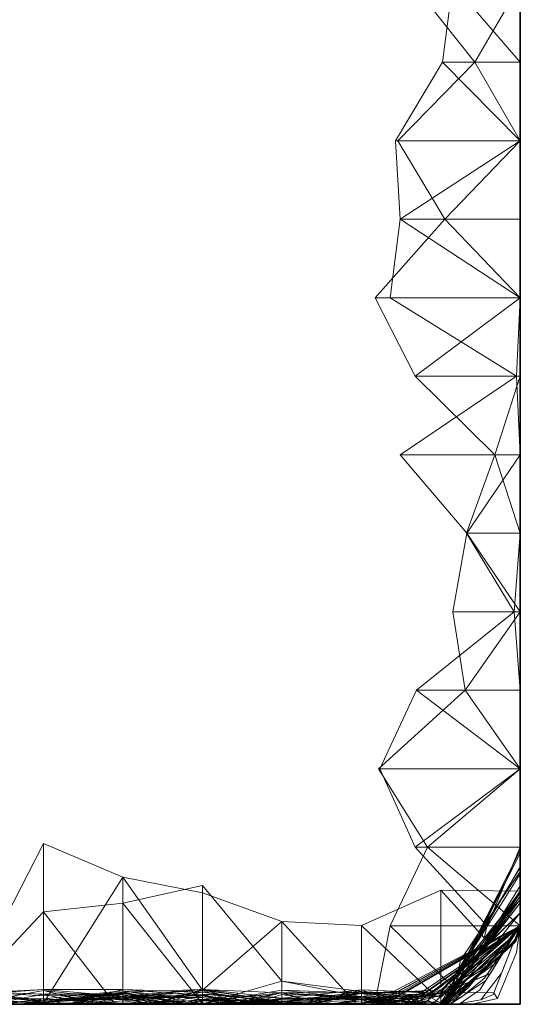
# Model space of a CAD drawing. Units: metres. Extents: x -0.16 to 0.24, y 0.007 to 0.407.
# Drawn here: x -0.043 to -0.01, y 0.007 to 0.071 of the extents above; entities that cross this region are included whole.
import ezdxf

# ---------------------------------------------------------------- set-up
doc = ezdxf.new("R2010")
doc.units = ezdxf.units.M
doc.linetypes.add('AUSGEZOGEN', pattern=[0])
doc.layers.add('Standard', color=7, linetype='AUSGEZOGEN', lineweight=13)

# ---------------------------------------------------------------- blocks, each defined once
blk = doc.blocks.new('COMPLEXOBJECT_0')
at = {"layer": 'Standard', "color": 7, "linetype": 'AUSGEZOGEN', "lineweight": 13, "transparency": 33554687}
for p, q in [((0.173617, 0.15), (0.178723, 0.15)), ((0.178723, 0.15), (0.173617, 0.15)), ((0.173617, 0.15), (0.178723, 0.147037)), ((0.173617, 0.145595), (0.178723, 0.15)), ((0.178723, 0.15), (0.18383, 0.15)), ((0.18383, 0.15), (0.178723, 0.15)), ((0.178723, 0.15), (0.178723, 0.147037)), ((0.18383, 0.15), (0.178723, 0.147037)), ((0.178723, 0.144943), (0.178723, 0.15)), ((0.178723, 0.144943), (0.18383, 0.15)), ((0.18383, 0.15), (0.188936, 0.15)), ((0.188936, 0.15), (0.18383, 0.15)), ((0.18383, 0.15), (0.18383, 0.142019)), ((0.18383, 0.15), (0.188936, 0.145094)), ((0.18383, 0.14187), (0.18383, 0.15)), ((0.188936, 0.142175), (0.18383, 0.15)), ((0.188936, 0.15), (0.194043, 0.15)), ((0.194043, 0.15), (0.188936, 0.15)), ((0.188936, 0.15), (0.188936, 0.145094)), ((0.194043, 0.15), (0.188936, 0.145094)), ((0.188936, 0.142175), (0.188936, 0.15)), ((0.188936, 0.142175), (0.194043, 0.15)), ((0.194043, 0.15), (0.199149, 0.15)), ((0.199149, 0.15), (0.194043, 0.15)), ((0.194043, 0.15), (0.194043, 0.140554)), ((0.194043, 0.15), (0.199149, 0.143155)), ((0.194043, 0.141526), (0.194043, 0.15)), ((0.199149, 0.14975), (0.194043, 0.15)), ((0.199149, 0.15), (0.204255, 0.15)), ((0.204255, 0.15), (0.199149, 0.15)), ((0.199149, 0.15), (0.199149, 0.143155)), ((0.199149, 0.15), (0.204255, 0.148351)), ((0.199149, 0.14975), (0.199149, 0.15)), ((0.199149, 0.14975), (0.204255, 0.15)), ((0.204255, 0.15), (0.209362, 0.15)), ((0.209362, 0.15), (0.204255, 0.15)), ((0.204255, 0.15), (0.204255, 0.148351)), ((0.209362, 0.15), (0.204255, 0.148351)), ((0.204255, 0.14219), (0.204255, 0.15)), ((0.209362, 0.146525), (0.204255, 0.15)), ((0.209362, 0.15), (0.214468, 0.15)), ((0.214468, 0.15), (0.209362, 0.15)), ((0.209362, 0.15), (0.209362, 0.146493)), ((0.209362, 0.15), (0.214468, 0.149605)), ((0.209362, 0.146525), (0.209362, 0.15)), ((0.209362, 0.146525), (0.214468, 0.15)), ((0.214468, 0.15), (0.219574, 0.15)), ((0.219574, 0.15), (0.214468, 0.15)), ((0.214468, 0.15), (0.214468, 0.149605)), ((0.219574, 0.15), (0.214468, 0.149605)), ((0.214468, 0.145608), (0.214468, 0.15)), ((0.219574, 0.146416), (0.214468, 0.15)), ((0.219574, 0.15), (0.224681, 0.15)), ((0.224681, 0.15), (0.219574, 0.15)), ((0.219574, 0.15), (0.219574, 0.143235)), ((0.224681, 0.15), (0.219574, 0.143235)), ((0.219574, 0.146416), (0.219574, 0.15)), ((0.219574, 0.146416), (0.224681, 0.15)), ((0.224681, 0.15), (0.229787, 0.15)), ((0.229787, 0.15), (0.224681, 0.15)), ((0.224681, 0.15), (0.224681, 0.140864)), ((0.224681, 0.15), (0.229787, 0.143166)), ((0.224681, 0.140768), (0.224681, 0.15)), ((0.229787, 0.143967), (0.224681, 0.15)), ((0.229787, 0.15), (0.234894, 0.15)), ((0.232632, 0.15), (0.229787, 0.15)), ((0.229787, 0.15), (0.229787, 0.143166)), ((0.229787, 0.15), (0.234894, 0.147842)), ((0.229787, 0.143967), (0.229787, 0.15)), ((0.229787, 0.143967), (0.234894, 0.15)), ((0.233406, 0.15), (0.229986, 0.15)), ((0.229986, 0.15), (0.234894, 0.15)), ((0.229986, 0.15), (0.24, 0.144914)), ((0.233177, 0.15), (0.23016, 0.15)), ((0.23016, 0.15), (0.234894, 0.15)), ((0.234894, 0.15), (0.23016, 0.15)), ((0.23016, 0.15), (0.23274, 0.15)), ((0.23016, 0.15), (0.24, 0.145068)), ((0.23016, 0.15), (0.24, 0.144904)), ((0.232961, 0.15), (0.231062, 0.15)), ((0.231062, 0.15), (0.234894, 0.15)), ((0.231062, 0.15), (0.236787, 0.146667)), ((0.234894, 0.15), (0.23111, 0.15)), ((0.23111, 0.15), (0.234894, 0.15)), ((0.23111, 0.15), (0.238038, 0.145783)), ((0.234894, 0.15), (0.231358, 0.15)), ((0.231358, 0.15), (0.234048, 0.15)), ((0.231358, 0.15), (0.237137, 0.146115)), ((0.234894, 0.15), (0.231509, 0.15)), ((0.231509, 0.15), (0.232632, 0.15)), ((0.231509, 0.15), (0.23762, 0.146142)), ((0.234894, 0.15), (0.232296, 0.15)), ((0.232296, 0.15), (0.234894, 0.15)), ((0.232296, 0.15), (0.24, 0.145249)), ((0.232632, 0.15), (0.232574, 0.144828)), ((0.234894, 0.148503), (0.232632, 0.15)), ((0.232632, 0.15), (0.237216, 0.146683)), ((0.232632, 0.15), (0.237315, 0.146574)), ((0.23274, 0.15), (0.234894, 0.15)), ((0.23274, 0.15), (0.239275, 0.144828)), ((0.23274, 0.15), (0.24, 0.145148)), ((0.234894, 0.15), (0.232961, 0.15)), ((0.232961, 0.15), (0.238191, 0.146128)), ((0.232961, 0.15), (0.24, 0.144993)), ((0.234048, 0.15), (0.233177, 0.15)), ((0.233177, 0.15), (0.24, 0.144938)), ((0.233177, 0.15), (0.239154, 0.144828)), ((0.234894, 0.15), (0.233406, 0.15)), ((0.233406, 0.15), (0.24, 0.144957)), ((0.233406, 0.15), (0.239972, 0.144828)), ((0.234048, 0.15), (0.239154, 0.144828)), ((0.234048, 0.15), (0.24, 0.145219)), ((0.234048, 0.15), (0.237957, 0.145959)), ((0.234894, 0.15), (0.234802, 0.15)), ((0.234802, 0.15), (0.234894, 0.15)), ((0.234802, 0.15), (0.235227, 0.149556)), ((0.234894, 0.15), (0.234894, 0.15)), ((0.234894, 0.15), (0.234894, 0.15)), ((0.234894, 0.15), (0.234894, 0.15)), ((0.234894, 0.15), (0.234894, 0.15)), ((0.234894, 0.15), (0.234894, 0.15)), ((0.234894, 0.15), (0.234894, 0.15)), ((0.234894, 0.15), (0.234894, 0.15)), ((0.234894, 0.15), (0.234894, 0.15)), ((0.234894, 0.15), (0.234894, 0.15)), ((0.234894, 0.15), (0.234894, 0.15)), ((0.234894, 0.15), (0.234894, 0.15)), ((0.234894, 0.15), (0.234894, 0.15)), ((0.234894, 0.15), (0.234894, 0.15)), ((0.234894, 0.15), (0.234894, 0.15)), ((0.234894, 0.15), (0.234894, 0.15)), ((0.234894, 0.15), (0.234894, 0.15)), ((0.234894, 0.15), (0.234894, 0.15)), ((0.234894, 0.15), (0.234894, 0.15)), ((0.234894, 0.15), (0.234894, 0.15)), ((0.234894, 0.15), (0.234894, 0.15)), ((0.234894, 0.15), (0.23762, 0.146142)), ((0.236787, 0.146667), (0.234894, 0.15)), ((0.234894, 0.15), (0.235584, 0.149824)), ((0.235227, 0.149556), (0.234894, 0.15)), ((0.234894, 0.15), (0.236111, 0.149232)), ((0.238293, 0.14766), (0.234894, 0.15)), ((0.234894, 0.15), (0.236638, 0.149756)), ((0.237971, 0.148783), (0.234894, 0.15)), ((0.234894, 0.15), (0.235133, 0.149914)), ((0.238038, 0.145783), (0.234894, 0.15)), ((0.234894, 0.15), (0.235899, 0.149667)), ((0.235346, 0.149903), (0.234894, 0.15)), ((0.234894, 0.15), (0.237137, 0.146115)), ((0.238959, 0.146581), (0.234894, 0.15)), ((0.234894, 0.15), (0.235901, 0.149338)), ((0.234894, 0.15), (0.239586, 0.143361)), ((0.234894, 0.15), (0.239689, 0.141023)), ((0.239756, 0.141442), (0.234894, 0.15)), ((0.234894, 0.15), (0.235584, 0.149824)), ((0.234894, 0.15), (0.239968, 0.143701)), ((0.24, 0.144265), (0.234894, 0.15)), ((0.234894, 0.15), (0.24, 0.144265)), ((0.234894, 0.15), (0.24, 0.144265)), ((0.234894, 0.15), (0.24, 0.14053)), ((0.23993, 0.143293), (0.234894, 0.15)), ((0.234894, 0.15), (0.239054, 0.147375)), ((0.234894, 0.15), (0.238014, 0.148031)), ((0.234894, 0.15), (0.239282, 0.144914)), ((0.234894, 0.15), (0.239441, 0.144729)), ((0.234894, 0.15), (0.24, 0.142413)), ((0.238293, 0.14766), (0.234894, 0.15)), ((0.234894, 0.15), (0.236638, 0.149756)), ((0.234894, 0.15), (0.239249, 0.148277)), ((0.234894, 0.15), (0.235133, 0.149914)), ((0.234894, 0.15), (0.239225, 0.141612)), ((0.23983, 0.143379), (0.234894, 0.15)), ((0.234894, 0.15), (0.235972, 0.149642)), ((0.235346, 0.149903), (0.234894, 0.15)), ((0.234894, 0.15), (0.239261, 0.142435)), ((0.234894, 0.15), (0.239707, 0.141323)), ((0.238959, 0.146581), (0.234894, 0.15)), ((0.234894, 0.15), (0.235666, 0.149493)), ((0.236182, 0.149187), (0.234894, 0.15)), ((0.234894, 0.15), (0.236981, 0.148684)), ((0.234894, 0.141526), (0.234894, 0.15)), ((0.235133, 0.149914), (0.235624, 0.149447)), ((0.235906, 0.149699), (0.235346, 0.149903)), ((0.199149, 0.14975), (0.194043, 0.141526)), ((0.204255, 0.14219), (0.199149, 0.14975)), ((0.209362, 0.146493), (0.214468, 0.149605)), ((0.214468, 0.149605), (0.219574, 0.143235)), ((0.236111, 0.149232), (0.235227, 0.149556)), ((0.235227, 0.149556), (0.239915, 0.143312)), ((0.235584, 0.149824), (0.236702, 0.148862)), ((0.235624, 0.149447), (0.239972, 0.144828)), ((0.235624, 0.149447), (0.239527, 0.144828)), ((0.235901, 0.149338), (0.235666, 0.149493)), ((0.235666, 0.149493), (0.239955, 0.144828)), ((0.235666, 0.149493), (0.236182, 0.149187)), ((0.235899, 0.149667), (0.238747, 0.145949)), ((0.235899, 0.149667), (0.235972, 0.149642)), ((0.235901, 0.149338), (0.24, 0.145471)), ((0.235972, 0.149642), (0.235906, 0.149699)), ((0.235906, 0.149699), (0.24, 0.144998)), ((0.235972, 0.149642), (0.24, 0.14526)), ((0.238462, 0.147748), (0.236111, 0.149232)), ((0.236638, 0.149756), (0.239612, 0.14851)), ((0.236182, 0.149187), (0.237214, 0.148537)), ((0.236702, 0.148862), (0.24, 0.145093)), ((0.236702, 0.148862), (0.24, 0.144947)), ((0.237214, 0.148537), (0.236981, 0.148684)), ((0.236981, 0.148684), (0.239465, 0.144828)), ((0.236981, 0.148684), (0.238748, 0.145491)), ((0.23971, 0.14744), (0.237971, 0.148783)), ((0.237971, 0.148783), (0.239366, 0.148231)), ((0.199149, 0.143155), (0.204255, 0.148351)), ((0.204255, 0.148351), (0.209362, 0.146493)), ((0.23567, 0.147641), (0.234894, 0.148503)), ((0.234894, 0.148503), (0.234894, 0.147842)), ((0.237214, 0.148537), (0.239955, 0.144828)), ((0.239054, 0.147375), (0.238001, 0.148039)), ((0.238001, 0.148039), (0.239297, 0.144828)), ((0.238001, 0.148039), (0.238014, 0.148031)), ((0.238014, 0.148031), (0.239282, 0.144914)), ((0.239249, 0.148277), (0.239227, 0.144828)), ((0.239612, 0.14851), (0.239249, 0.148277)), ((0.239249, 0.148277), (0.239366, 0.148231)), ((0.239366, 0.148231), (0.23971, 0.14744)), ((0.239612, 0.14851), (0.24, 0.146863)), ((0.229787, 0.143166), (0.234894, 0.147842)), ((0.23567, 0.147641), (0.232574, 0.144828)), ((0.234894, 0.147842), (0.23567, 0.147641)), ((0.239579, 0.146105), (0.238293, 0.14766)), ((0.24, 0.14545), (0.238462, 0.147748)), ((0.238462, 0.147748), (0.239054, 0.147375)), ((0.239054, 0.147375), (0.24, 0.146028)), ((0.23971, 0.14744), (0.24, 0.145792)), ((0.173617, 0.142986), (0.178723, 0.147037)), ((0.178723, 0.147037), (0.18383, 0.142019)), ((0.238191, 0.146128), (0.236787, 0.146667)), ((0.236787, 0.146667), (0.239761, 0.141434)), ((0.237216, 0.146683), (0.238857, 0.144828)), ((0.237299, 0.146596), (0.237216, 0.146683)), ((0.237216, 0.146683), (0.24, 0.142707)), ((0.24, 0.146863), (0.24, 0.145068)), ((0.24, 0.144828), (0.24, 0.146863)), ((0.209362, 0.146525), (0.204255, 0.14219)), ((0.214468, 0.145608), (0.209362, 0.146525)), ((0.219574, 0.146416), (0.214468, 0.145608)), ((0.224681, 0.140768), (0.219574, 0.146416)), ((0.237137, 0.146115), (0.237957, 0.145959)), ((0.237137, 0.146115), (0.239142, 0.142642)), ((0.237315, 0.146574), (0.237299, 0.146596)), ((0.239566, 0.14339), (0.237299, 0.146596)), ((0.23762, 0.146142), (0.237315, 0.146574)), ((0.23762, 0.146142), (0.23956, 0.143398)), ((0.24, 0.144893), (0.238191, 0.146128)), ((0.24, 0.145435), (0.238959, 0.146581)), ((0.239579, 0.146105), (0.239275, 0.144828)), ((0.239973, 0.144828), (0.239579, 0.146105)), ((0.24, 0.146028), (0.24, 0.14545)), ((0.24, 0.144828), (0.24, 0.146028)), ((0.178723, 0.144943), (0.173617, 0.145595)), ((0.234894, 0.141526), (0.238748, 0.145491)), ((0.237957, 0.145959), (0.239935, 0.144828)), ((0.238747, 0.145949), (0.238038, 0.145783)), ((0.238038, 0.145783), (0.239886, 0.143304)), ((0.239829, 0.144828), (0.238747, 0.145949)), ((0.238748, 0.145491), (0.239061, 0.144828)), ((0.24, 0.145792), (0.24, 0.144828)), ((0.24, 0.144914), (0.24, 0.145792)), ((0.24, 0.145471), (0.24, 0.145249)), ((0.24, 0.144828), (0.24, 0.145471)), ((0.24, 0.144322), (0.24, 0.14545)), ((0.24, 0.145249), (0.24, 0.145435)), ((0.24, 0.142286), (0.24, 0.145435)), ((0.18383, 0.14187), (0.178723, 0.144943)), ((0.18383, 0.142019), (0.188936, 0.145094)), ((0.188936, 0.145094), (0.194043, 0.140554)), ((0.232574, 0.144828), (0.234868, 0.139655)), ((0.232574, 0.144828), (0.238857, 0.144828)), ((0.238857, 0.144828), (0.239225, 0.144244)), ((0.239297, 0.144828), (0.23905, 0.139655)), ((0.239275, 0.144828), (0.23905, 0.139655)), ((0.239465, 0.144828), (0.239061, 0.144828)), ((0.239061, 0.144828), (0.239269, 0.140671)), ((0.24, 0.144828), (0.239154, 0.144828)), ((0.239154, 0.144828), (0.239777, 0.139655)), ((0.239154, 0.144828), (0.24, 0.144828)), ((0.239527, 0.144828), (0.239157, 0.143622)), ((0.239465, 0.144828), (0.239174, 0.139655)), ((0.24, 0.144828), (0.239227, 0.144828)), ((0.239227, 0.144828), (0.24, 0.140533)), ((0.239227, 0.144828), (0.24, 0.144828)), ((0.239972, 0.144828), (0.239247, 0.139655)), ((0.239973, 0.144828), (0.239275, 0.144828)), ((0.239275, 0.144828), (0.239718, 0.139655)), ((0.239275, 0.144828), (0.239635, 0.139655)), ((0.239275, 0.144828), (0.24, 0.144828)), ((0.239282, 0.144914), (0.239297, 0.144828)), ((0.239282, 0.144914), (0.23931, 0.144882)), ((0.239935, 0.144828), (0.239283, 0.14368)), ((0.23931, 0.144882), (0.239297, 0.144828)), ((0.239297, 0.144828), (0.239899, 0.139655)), ((0.24, 0.144828), (0.239297, 0.144828)), ((0.239297, 0.144828), (0.24, 0.140759)), ((0.239297, 0.144828), (0.239356, 0.144828)), ((0.23931, 0.144882), (0.239356, 0.144828)), ((0.239356, 0.144828), (0.239441, 0.144729)), ((0.239465, 0.144828), (0.24, 0.140232)), ((0.239955, 0.144828), (0.239465, 0.144828)), ((0.239465, 0.144828), (0.239509, 0.139655)), ((0.239972, 0.144828), (0.239527, 0.144828)), ((0.239886, 0.143304), (0.239829, 0.144828)), ((0.239829, 0.144828), (0.24, 0.144828)), ((0.24, 0.144828), (0.239935, 0.144828)), ((0.24, 0.144828), (0.239955, 0.144828)), ((0.239955, 0.144828), (0.24, 0.142739)), ((0.239972, 0.144828), (0.24, 0.144619)), ((0.24, 0.144828), (0.239972, 0.144828)), ((0.24, 0.143834), (0.239973, 0.144828)), ((0.24, 0.14526), (0.24, 0.144828)), ((0.24, 0.144998), (0.24, 0.14526)), ((0.24, 0.145219), (0.24, 0.144828)), ((0.24, 0.144828), (0.24, 0.145219)), ((0.24, 0.145148), (0.24, 0.144828)), ((0.24, 0.145068), (0.24, 0.145148)), ((0.24, 0.145093), (0.24, 0.144993)), ((0.24, 0.144947), (0.24, 0.145093)), ((0.24, 0.144904), (0.24, 0.144998)), ((0.24, 0.144993), (0.24, 0.144893)), ((0.24, 0.144957), (0.24, 0.144914)), ((0.24, 0.144828), (0.24, 0.144957)), ((0.24, 0.144947), (0.24, 0.143974)), ((0.24, 0.144938), (0.24, 0.144904)), ((0.24, 0.144828), (0.24, 0.144938)), ((0.24, 0.143861), (0.24, 0.144893)), ((0.24, 0.140208), (0.24, 0.144828)), ((0.24, 0.144828), (0.24, 0.14189)), ((0.24, 0.140533), (0.24, 0.144828)), ((0.24, 0.144828), (0.24, 0.140533)), ((0.24, 0.144619), (0.24, 0.144828)), ((0.24, 0.144828), (0.24, 0.142682)), ((0.24, 0.142764), (0.24, 0.144828)), ((0.24, 0.144828), (0.24, 0.14128)), ((0.24, 0.140129), (0.24, 0.144828)), ((0.24, 0.142739), (0.24, 0.144828)), ((0.239225, 0.144244), (0.234868, 0.139655)), ((0.239225, 0.144244), (0.24, 0.14271)), ((0.239441, 0.144729), (0.24, 0.142513)), ((0.239771, 0.144045), (0.24, 0.144322)), ((0.24, 0.139655), (0.24, 0.144619)), ((0.24, 0.144322), (0.24, 0.140208)), ((0.24, 0.143915), (0.24, 0.144265)), ((0.24, 0.144265), (0.24, 0.14053)), ((0.229787, 0.143967), (0.224681, 0.140768)), ((0.234894, 0.141526), (0.229787, 0.143967)), ((0.239283, 0.14368), (0.239142, 0.142642)), ((0.239157, 0.143622), (0.239247, 0.139655)), ((0.239157, 0.143622), (0.239225, 0.141612)), ((0.239283, 0.14368), (0.24, 0.140129)), ((0.239947, 0.143842), (0.239485, 0.139655)), ((0.239968, 0.143701), (0.239652, 0.139655)), ((0.239761, 0.141434), (0.24, 0.143861)), ((0.239915, 0.143312), (0.239771, 0.144045)), ((0.239771, 0.144045), (0.239899, 0.139655)), ((0.239947, 0.143842), (0.24, 0.143915)), ((0.239968, 0.143701), (0.239947, 0.143842)), ((0.24, 0.143974), (0.239968, 0.143701)), ((0.24, 0.142755), (0.24, 0.143974)), ((0.24, 0.143915), (0.24, 0.143178)), ((0.24, 0.143861), (0.24, 0.142715)), ((0.24, 0.142242), (0.24, 0.143834)), ((0.24, 0.142413), (0.24, 0.143834)), ((0.194043, 0.140554), (0.199149, 0.143155)), ((0.219574, 0.143235), (0.224681, 0.140864)), ((0.224681, 0.140864), (0.229787, 0.143166)), ((0.23956, 0.143398), (0.239186, 0.139655)), ((0.239604, 0.143293), (0.239186, 0.139655)), ((0.239225, 0.141612), (0.239499, 0.143112)), ((0.239499, 0.143112), (0.239283, 0.139655)), ((0.24, 0.142961), (0.239297, 0.139655)), ((0.24, 0.143178), (0.239485, 0.139655)), ((0.239499, 0.143112), (0.23983, 0.143379)), ((0.239566, 0.14339), (0.23956, 0.143398)), ((0.23956, 0.143398), (0.239586, 0.143361)), ((0.239604, 0.143293), (0.239566, 0.14339)), ((0.239586, 0.143361), (0.239631, 0.142347)), ((0.24, 0.142707), (0.239604, 0.143293)), ((0.23983, 0.143379), (0.239886, 0.143304)), ((0.239886, 0.143304), (0.24, 0.142682)), ((0.239915, 0.143312), (0.24, 0.142539)), ((0.23993, 0.143293), (0.239915, 0.143312)), ((0.24, 0.143037), (0.23993, 0.143293)), ((0.24, 0.143178), (0.24, 0.139655)), ((0.24, 0.142539), (0.24, 0.143037)), ((0.24, 0.14053), (0.24, 0.143037)), ((0.24, 0.139655), (0.24, 0.142961)), ((0.24, 0.142961), (0.24, 0.139655)), ((0.188936, 0.142175), (0.18383, 0.14187)), ((0.194043, 0.141526), (0.188936, 0.142175)), ((0.24, 0.142242), (0.23905, 0.139655)), ((0.239142, 0.142642), (0.239265, 0.139655)), ((0.239142, 0.142642), (0.239261, 0.142435)), ((0.239261, 0.142435), (0.239505, 0.141892)), ((0.239631, 0.142347), (0.239553, 0.139655)), ((0.239631, 0.142347), (0.239689, 0.141023)), ((0.24, 0.142755), (0.239652, 0.139655)), ((0.24, 0.142715), (0.239663, 0.139655)), ((0.239707, 0.141323), (0.24, 0.142286)), ((0.24, 0.142764), (0.239777, 0.139655)), ((0.24, 0.139655), (0.24, 0.142764)), ((0.24, 0.139655), (0.24, 0.142755)), ((0.24, 0.140232), (0.24, 0.142739)), ((0.24, 0.142715), (0.24, 0.139655)), ((0.24, 0.14271), (0.24, 0.139655)), ((0.24, 0.14271), (0.24, 0.142707)), ((0.24, 0.139655), (0.24, 0.142707)), ((0.24, 0.142707), (0.24, 0.142707)), ((0.24, 0.142682), (0.24, 0.139655)), ((0.24, 0.139655), (0.24, 0.142539)), ((0.24, 0.142513), (0.24, 0.142242)), ((0.24, 0.142513), (0.24, 0.142413)), ((0.24, 0.142286), (0.24, 0.141397)), ((0.239225, 0.141612), (0.239283, 0.139655)), ((0.239505, 0.141892), (0.239265, 0.139655)), ((0.239505, 0.141892), (0.239707, 0.141323)), ((0.24, 0.14189), (0.239635, 0.139655)), ((0.24, 0.14189), (0.24, 0.139655)), ((0.239269, 0.140671), (0.234894, 0.141526)), ((0.239673, 0.141228), (0.239553, 0.139655)), ((0.239689, 0.141023), (0.239553, 0.139655)), ((0.24, 0.141397), (0.239653, 0.139655)), ((0.239707, 0.141323), (0.239653, 0.139655)), ((0.239761, 0.141434), (0.239663, 0.139655)), ((0.239673, 0.141228), (0.239756, 0.141442)), ((0.239689, 0.141023), (0.239673, 0.141228)), ((0.239756, 0.141442), (0.239761, 0.141434)), ((0.24, 0.14128), (0.239777, 0.139655)), ((0.24, 0.141397), (0.24, 0.139655)), ((0.24, 0.14128), (0.24, 0.139655)), ((0.239509, 0.139655), (0.239269, 0.140671)), ((0.24, 0.140759), (0.24, 0.139655)), ((0.24, 0.139655), (0.24, 0.140759)), ((0.234868, 0.139655), (0.234605, 0.134483)), ((0.234868, 0.139655), (0.24, 0.139655)), ((0.238492, 0.134483), (0.239509, 0.139655)), ((0.239174, 0.139655), (0.238492, 0.134483)), ((0.24, 0.139655), (0.23905, 0.139655)), ((0.23905, 0.139655), (0.24, 0.136032)), ((0.23905, 0.139655), (0.239602, 0.134483)), ((0.23905, 0.139655), (0.239718, 0.139655)), ((0.239265, 0.139655), (0.239088, 0.134483)), ((0.239653, 0.139655), (0.239088, 0.134483)), ((0.24, 0.139655), (0.239174, 0.139655)), ((0.239174, 0.139655), (0.24, 0.136527)), ((0.239174, 0.139655), (0.239509, 0.139655)), ((0.24, 0.139655), (0.239186, 0.139655)), ((0.239186, 0.139655), (0.239822, 0.134483)), ((0.239186, 0.139655), (0.239255, 0.134483)), ((0.239186, 0.139655), (0.239553, 0.139655)), ((0.24, 0.139655), (0.239247, 0.139655)), ((0.239247, 0.139655), (0.24, 0.136274)), ((0.239247, 0.139655), (0.239283, 0.139655)), ((0.239553, 0.139655), (0.239255, 0.134483)), ((0.239663, 0.139655), (0.239256, 0.134483)), ((0.239652, 0.139655), (0.239256, 0.134483)), ((0.239265, 0.139655), (0.239846, 0.134483)), ((0.24, 0.139655), (0.239265, 0.139655)), ((0.239265, 0.139655), (0.239653, 0.139655)), ((0.239283, 0.139655), (0.24, 0.136331)), ((0.239283, 0.139655), (0.24, 0.136601)), ((0.239283, 0.139655), (0.24, 0.139655)), ((0.24, 0.139655), (0.239297, 0.139655)), ((0.239297, 0.139655), (0.24, 0.135582)), ((0.239297, 0.139655), (0.24, 0.139655)), ((0.239485, 0.139655), (0.239373, 0.134483)), ((0.239485, 0.139655), (0.239613, 0.134483)), ((0.239652, 0.139655), (0.239485, 0.139655)), ((0.239485, 0.139655), (0.24, 0.139655)), ((0.239553, 0.139655), (0.239696, 0.134483)), ((0.239553, 0.139655), (0.239663, 0.139655)), ((0.239718, 0.139655), (0.239602, 0.134483)), ((0.239635, 0.139655), (0.239602, 0.134483)), ((0.239652, 0.139655), (0.239613, 0.134483)), ((0.239718, 0.139655), (0.239635, 0.139655)), ((0.239635, 0.139655), (0.24, 0.138092)), ((0.239635, 0.139655), (0.239793, 0.134483)), ((0.239635, 0.139655), (0.24, 0.139655)), ((0.24, 0.139655), (0.239652, 0.139655)), ((0.239653, 0.139655), (0.24, 0.137672)), ((0.239653, 0.139655), (0.24, 0.139655)), ((0.239663, 0.139655), (0.239696, 0.134483)), ((0.239663, 0.139655), (0.24, 0.139655)), ((0.24, 0.139655), (0.239777, 0.139655)), ((0.239777, 0.139655), (0.24, 0.137634)), ((0.239777, 0.139655), (0.239846, 0.134483)), ((0.239777, 0.139655), (0.24, 0.139655)), ((0.24, 0.140208), (0.239899, 0.139655)), ((0.239899, 0.139655), (0.239979, 0.134483)), ((0.24, 0.139655), (0.239899, 0.139655)), ((0.239899, 0.139655), (0.24, 0.139035)), ((0.239899, 0.139655), (0.24, 0.139655)), ((0.24, 0.139655), (0.24, 0.140232)), ((0.24, 0.139655), (0.24, 0.140129)), ((0.24, 0.139655), (0.24, 0.139356)), ((0.24, 0.136292), (0.24, 0.139655)), ((0.24, 0.139655), (0.24, 0.137187)), ((0.24, 0.137187), (0.24, 0.139655)), ((0.24, 0.139655), (0.24, 0.138029)), ((0.24, 0.134804), (0.24, 0.139655)), ((0.24, 0.139655), (0.24, 0.139035)), ((0.24, 0.136032), (0.24, 0.139655)), ((0.24, 0.139655), (0.24, 0.137417)), ((0.24, 0.136274), (0.24, 0.139655)), ((0.24, 0.139655), (0.24, 0.136601)), ((0.24, 0.135582), (0.24, 0.139655)), ((0.24, 0.139655), (0.24, 0.135582)), ((0.24, 0.137634), (0.24, 0.139655)), ((0.24, 0.139655), (0.24, 0.137669)), ((0.24, 0.137669), (0.24, 0.139655)), ((0.24, 0.139655), (0.24, 0.137672)), ((0.24, 0.136527), (0.24, 0.139655)), ((0.24, 0.139356), (0.234605, 0.134483)), ((0.24, 0.139356), (0.24, 0.134483)), ((0.24, 0.139035), (0.24, 0.134483)), ((0.24, 0.138029), (0.239373, 0.134483)), ((0.24, 0.138092), (0.24, 0.134483)), ((0.24, 0.134483), (0.24, 0.138092)), ((0.24, 0.138029), (0.24, 0.134483)), ((0.24, 0.137187), (0.239256, 0.134483)), ((0.24, 0.137417), (0.239793, 0.134483)), ((0.24, 0.137669), (0.239846, 0.134483)), ((0.24, 0.137448), (0.23991, 0.134483)), ((0.24, 0.137672), (0.24, 0.134483)), ((0.24, 0.134483), (0.24, 0.137634)), ((0.24, 0.134483), (0.24, 0.137448)), ((0.24, 0.137448), (0.24, 0.134483)), ((0.24, 0.137417), (0.24, 0.134483)), ((0.24, 0.136601), (0.24, 0.136331)), ((0.24, 0.134483), (0.24, 0.136527)), ((0.24, 0.136292), (0.239822, 0.134483)), ((0.24, 0.136275), (0.239833, 0.134483)), ((0.24, 0.136331), (0.24, 0.136274)), ((0.24, 0.134483), (0.24, 0.136292)), ((0.24, 0.134483), (0.24, 0.136275)), ((0.24, 0.136275), (0.24, 0.134483)), ((0.24, 0.134483), (0.24, 0.136032)), ((0.24, 0.134835), (0.239979, 0.134483)), ((0.24, 0.134804), (0.239979, 0.134483)), ((0.24, 0.134483), (0.24, 0.134835)), ((0.24, 0.134835), (0.24, 0.134804)), ((0.23228, 0.12931), (0.238492, 0.134483)), ((0.234605, 0.134483), (0.232741, 0.12931)), ((0.234605, 0.134483), (0.239083, 0.12931)), ((0.234605, 0.134483), (0.24, 0.134483)), ((0.238492, 0.134483), (0.239962, 0.12931)), ((0.24, 0.134483), (0.238492, 0.134483)), ((0.239602, 0.134483), (0.239016, 0.12931)), ((0.239822, 0.134483), (0.239028, 0.12931)), ((0.239255, 0.134483), (0.239028, 0.12931)), ((0.239822, 0.134483), (0.239083, 0.12931)), ((0.239846, 0.134483), (0.239088, 0.134483)), ((0.239088, 0.134483), (0.239955, 0.12931)), ((0.239088, 0.134483), (0.24, 0.134483)), ((0.23991, 0.134483), (0.239183, 0.12931)), ((0.239979, 0.134483), (0.239205, 0.12931)), ((0.239822, 0.134483), (0.239255, 0.134483)), ((0.239255, 0.134483), (0.24, 0.131183)), ((0.239255, 0.134483), (0.239804, 0.12931)), ((0.239255, 0.134483), (0.239696, 0.134483)), ((0.239696, 0.134483), (0.239256, 0.134483)), ((0.239256, 0.134483), (0.24, 0.130364)), ((0.239256, 0.134483), (0.239613, 0.134483)), ((0.239602, 0.134483), (0.239342, 0.12931)), ((0.239793, 0.134483), (0.239342, 0.12931)), ((0.239613, 0.134483), (0.239373, 0.134483)), ((0.239373, 0.134483), (0.24, 0.132437)), ((0.239373, 0.134483), (0.24, 0.134483)), ((0.239979, 0.134483), (0.239454, 0.12931)), ((0.239602, 0.134483), (0.24, 0.132794)), ((0.24, 0.134483), (0.239602, 0.134483)), ((0.239602, 0.134483), (0.24, 0.134483)), ((0.239613, 0.134483), (0.24, 0.131016)), ((0.239613, 0.134483), (0.24, 0.13273)), ((0.239613, 0.134483), (0.24, 0.132996)), ((0.239793, 0.134483), (0.239674, 0.12931)), ((0.239696, 0.134483), (0.239804, 0.12931)), ((0.239696, 0.134483), (0.24, 0.131303)), ((0.239846, 0.134483), (0.23976, 0.12931)), ((0.24, 0.134483), (0.239793, 0.134483)), ((0.239793, 0.134483), (0.239918, 0.12931)), ((0.239793, 0.134483), (0.24, 0.134483)), ((0.24, 0.134483), (0.239822, 0.134483)), ((0.24, 0.134483), (0.239833, 0.134483)), ((0.239833, 0.134483), (0.24, 0.131758)), ((0.239833, 0.134483), (0.24, 0.130049)), ((0.239833, 0.134483), (0.24, 0.134483)), ((0.239846, 0.134483), (0.24, 0.130104)), ((0.24, 0.134483), (0.239846, 0.134483)), ((0.239846, 0.134483), (0.239955, 0.12931)), ((0.23991, 0.134483), (0.24, 0.133957)), ((0.24, 0.134483), (0.23991, 0.134483)), ((0.23991, 0.134483), (0.239962, 0.12931)), ((0.23991, 0.134483), (0.24, 0.134483)), ((0.239979, 0.134483), (0.24, 0.134257)), ((0.24, 0.134483), (0.239979, 0.134483)), ((0.239979, 0.134483), (0.24, 0.134483)), ((0.24, 0.134483), (0.24, 0.131813)), ((0.24, 0.131813), (0.24, 0.134483)), ((0.24, 0.134483), (0.24, 0.132437)), ((0.24, 0.134257), (0.24, 0.134483)), ((0.24, 0.134483), (0.24, 0.131508)), ((0.24, 0.132794), (0.24, 0.134483)), ((0.24, 0.134483), (0.24, 0.131578)), ((0.24, 0.131578), (0.24, 0.134483)), ((0.24, 0.134483), (0.24, 0.131487)), ((0.24, 0.131758), (0.24, 0.134483)), ((0.24, 0.134483), (0.24, 0.130049)), ((0.24, 0.130104), (0.24, 0.134483)), ((0.24, 0.134483), (0.24, 0.129696)), ((0.24, 0.133957), (0.24, 0.134483)), ((0.24, 0.134483), (0.24, 0.129653)), ((0.24, 0.129653), (0.24, 0.134483)), ((0.24, 0.12931), (0.24, 0.134257)), ((0.24, 0.12931), (0.24, 0.133957)), ((0.24, 0.132725), (0.239034, 0.12931)), ((0.24, 0.132989), (0.239396, 0.12931)), ((0.24, 0.132996), (0.24, 0.13273)), ((0.24, 0.132437), (0.24, 0.132996)), ((0.24, 0.132148), (0.24, 0.132989)), ((0.24, 0.132989), (0.24, 0.12931)), ((0.24, 0.12931), (0.24, 0.132794)), ((0.24, 0.13273), (0.24, 0.131016)), ((0.24, 0.12931), (0.24, 0.132725)), ((0.24, 0.132725), (0.24, 0.132148)), ((0.24, 0.132148), (0.239396, 0.12931)), ((0.24, 0.13193), (0.239454, 0.12931)), ((0.24, 0.131508), (0.24, 0.13193)), ((0.24, 0.13193), (0.24, 0.13167)), ((0.24, 0.131813), (0.239083, 0.12931)), ((0.24, 0.131578), (0.239342, 0.12931)), ((0.24, 0.131508), (0.239454, 0.12931)), ((0.24, 0.13167), (0.239553, 0.12931)), ((0.24, 0.131487), (0.239674, 0.12931)), ((0.24, 0.130049), (0.24, 0.131758)), ((0.24, 0.13167), (0.24, 0.12931)), ((0.24, 0.131487), (0.24, 0.12931)), ((0.24, 0.131303), (0.24, 0.12931)), ((0.24, 0.130364), (0.24, 0.131303)), ((0.24, 0.131038), (0.23972, 0.12931)), ((0.24, 0.131183), (0.24, 0.12931)), ((0.24, 0.12931), (0.24, 0.131183)), ((0.24, 0.129696), (0.24, 0.131038)), ((0.24, 0.131038), (0.24, 0.12931)), ((0.24, 0.131016), (0.24, 0.130364)), ((0.24, 0.12931), (0.24, 0.130104)), ((0.24, 0.129696), (0.239955, 0.12931)), ((0.24, 0.129653), (0.239962, 0.12931)), ((0.232741, 0.12931), (0.231734, 0.124138)), ((0.239083, 0.12931), (0.231734, 0.124138)), ((0.233425, 0.124138), (0.23228, 0.12931)), ((0.239962, 0.12931), (0.23228, 0.12931)), ((0.232741, 0.12931), (0.239083, 0.12931)), ((0.239962, 0.12931), (0.233425, 0.124138)), ((0.24, 0.12931), (0.239016, 0.12931)), ((0.239016, 0.12931), (0.239609, 0.124138)), ((0.239016, 0.12931), (0.239342, 0.12931)), ((0.239083, 0.12931), (0.239028, 0.12931)), ((0.239028, 0.12931), (0.24, 0.125971)), ((0.239028, 0.12931), (0.24, 0.12931)), ((0.239205, 0.12931), (0.239029, 0.124138)), ((0.239454, 0.12931), (0.239029, 0.124138)), ((0.239034, 0.12931), (0.239214, 0.124138)), ((0.24, 0.12931), (0.239034, 0.12931)), ((0.239034, 0.12931), (0.239467, 0.124138)), ((0.239034, 0.12931), (0.239396, 0.12931)), ((0.239083, 0.12931), (0.24, 0.126116)), ((0.239083, 0.12931), (0.24, 0.12604)), ((0.239955, 0.12931), (0.239117, 0.124138)), ((0.23972, 0.12931), (0.239117, 0.124138)), ((0.24, 0.12931), (0.239183, 0.12931)), ((0.239183, 0.12931), (0.24, 0.126431)), ((0.239183, 0.12931), (0.239962, 0.12931)), ((0.239205, 0.12931), (0.239492, 0.124138)), ((0.24, 0.12931), (0.239205, 0.12931)), ((0.239205, 0.12931), (0.239454, 0.12931)), ((0.24, 0.129116), (0.239288, 0.124138)), ((0.239342, 0.12931), (0.239609, 0.124138)), ((0.239342, 0.12931), (0.239682, 0.124138)), ((0.239342, 0.12931), (0.239918, 0.12931)), ((0.239396, 0.12931), (0.239467, 0.124138)), ((0.239396, 0.12931), (0.239784, 0.124138)), ((0.239396, 0.12931), (0.24, 0.12931)), ((0.239454, 0.12931), (0.24, 0.126456)), ((0.239454, 0.12931), (0.239548, 0.124138)), ((0.239454, 0.12931), (0.239553, 0.12931)), ((0.239553, 0.12931), (0.239548, 0.124138)), ((0.239553, 0.12931), (0.24, 0.12931)), ((0.239918, 0.12931), (0.239674, 0.12931)), ((0.239674, 0.12931), (0.24, 0.126577)), ((0.239674, 0.12931), (0.24, 0.12931)), ((0.239918, 0.12931), (0.239682, 0.124138)), ((0.239955, 0.12931), (0.23972, 0.12931)), ((0.23972, 0.12931), (0.24, 0.128077)), ((0.23972, 0.12931), (0.24, 0.12931)), ((0.24, 0.12931), (0.23976, 0.12931)), ((0.23976, 0.12931), (0.239921, 0.124138)), ((0.23976, 0.12931), (0.239955, 0.12931)), ((0.24, 0.12931), (0.239804, 0.12931)), ((0.239804, 0.12931), (0.24, 0.127964)), ((0.239804, 0.12931), (0.24, 0.12931)), ((0.239918, 0.12931), (0.24, 0.128403)), ((0.239918, 0.12931), (0.24, 0.128175)), ((0.239955, 0.12931), (0.239921, 0.124138)), ((0.239962, 0.12931), (0.24, 0.129023)), ((0.239962, 0.12931), (0.24, 0.129023)), ((0.24, 0.12931), (0.24, 0.125971)), ((0.24, 0.127964), (0.24, 0.12931)), ((0.24, 0.12931), (0.24, 0.127964)), ((0.24, 0.126853), (0.24, 0.12931)), ((0.24, 0.12931), (0.24, 0.125974)), ((0.24, 0.125806), (0.24, 0.12931)), ((0.24, 0.12931), (0.24, 0.126577)), ((0.24, 0.127283), (0.24, 0.12931)), ((0.24, 0.12931), (0.24, 0.125874)), ((0.24, 0.12796), (0.24, 0.12931)), ((0.24, 0.12931), (0.24, 0.128077)), ((0.24, 0.126431), (0.24, 0.12931)), ((0.24, 0.124138), (0.24, 0.129116)), ((0.24, 0.129116), (0.24, 0.12796)), ((0.24, 0.129023), (0.24, 0.126431)), ((0.24, 0.129023), (0.24, 0.129023)), ((0.24, 0.124138), (0.24, 0.129023)), ((0.24, 0.128312), (0.239205, 0.124138)), ((0.24, 0.128237), (0.239273, 0.124138)), ((0.24, 0.128403), (0.24, 0.124138)), ((0.24, 0.128175), (0.24, 0.128403)), ((0.24, 0.128237), (0.24, 0.128312)), ((0.24, 0.128312), (0.24, 0.126792)), ((0.24, 0.124138), (0.24, 0.128237)), ((0.24, 0.126577), (0.24, 0.128175)), ((0.24, 0.12796), (0.239921, 0.124138)), ((0.24, 0.128077), (0.24, 0.124138)), ((0.24, 0.127283), (0.239214, 0.124138)), ((0.24, 0.127155), (0.239356, 0.124138)), ((0.24, 0.127239), (0.239367, 0.124138)), ((0.24, 0.126853), (0.239492, 0.124138)), ((0.24, 0.124138), (0.24, 0.127283)), ((0.24, 0.124138), (0.24, 0.127239)), ((0.24, 0.127239), (0.24, 0.124138)), ((0.24, 0.126216), (0.24, 0.127155)), ((0.24, 0.127155), (0.24, 0.126853)), ((0.24, 0.126792), (0.239205, 0.124138)), ((0.24, 0.12652), (0.239356, 0.124138)), ((0.24, 0.126216), (0.239356, 0.124138)), ((0.24, 0.126792), (0.24, 0.12652)), ((0.24, 0.12652), (0.24, 0.126216)), ((0.24, 0.126456), (0.24, 0.124138)), ((0.24, 0.124138), (0.24, 0.126456)), ((0.24, 0.125974), (0.239548, 0.124138)), ((0.24, 0.125806), (0.239609, 0.124138)), ((0.24, 0.125874), (0.239784, 0.124138)), ((0.24, 0.126116), (0.24, 0.124138)), ((0.24, 0.12604), (0.24, 0.126116)), ((0.24, 0.125971), (0.24, 0.12604)), ((0.24, 0.125974), (0.24, 0.124138)), ((0.24, 0.125874), (0.24, 0.124138)), ((0.24, 0.124138), (0.24, 0.125806)), ((0.231734, 0.124138), (0.22954, 0.118966)), ((0.231734, 0.124138), (0.239919, 0.118966)), ((0.231734, 0.124138), (0.24, 0.124138)), ((0.233978, 0.118966), (0.233425, 0.124138)), ((0.24, 0.124138), (0.233425, 0.124138)), ((0.24, 0.123634), (0.233978, 0.118966)), ((0.239492, 0.124138), (0.239029, 0.124138)), ((0.239029, 0.124138), (0.239044, 0.118966)), ((0.239029, 0.124138), (0.24, 0.120536)), ((0.239029, 0.124138), (0.24, 0.124138)), ((0.239492, 0.124138), (0.239044, 0.118966)), ((0.239682, 0.124138), (0.239101, 0.118966)), ((0.239921, 0.124138), (0.239117, 0.124138)), ((0.239117, 0.124138), (0.239636, 0.118966)), ((0.239117, 0.124138), (0.24, 0.124138)), ((0.239205, 0.124138), (0.239857, 0.118966)), ((0.239273, 0.124138), (0.239205, 0.124138)), ((0.239205, 0.124138), (0.24, 0.12071)), ((0.239205, 0.124138), (0.239743, 0.118966)), ((0.239205, 0.124138), (0.239356, 0.124138)), ((0.24, 0.124138), (0.239214, 0.124138)), ((0.239214, 0.124138), (0.24, 0.121444)), ((0.239214, 0.124138), (0.239467, 0.124138)), ((0.239273, 0.124138), (0.239336, 0.118966)), ((0.24, 0.124138), (0.239273, 0.124138)), ((0.239273, 0.124138), (0.239857, 0.118966)), ((0.24, 0.124138), (0.239288, 0.124138)), ((0.239288, 0.124138), (0.239913, 0.118966)), ((0.239288, 0.124138), (0.239921, 0.124138)), ((0.239367, 0.124138), (0.239336, 0.118966)), ((0.239356, 0.124138), (0.239743, 0.118966)), ((0.239356, 0.124138), (0.239492, 0.124138)), ((0.239367, 0.124138), (0.24, 0.120911)), ((0.24, 0.124138), (0.239367, 0.124138)), ((0.239367, 0.124138), (0.23946, 0.118966)), ((0.239367, 0.124138), (0.24, 0.124138)), ((0.239467, 0.124138), (0.24, 0.121943)), ((0.239467, 0.124138), (0.24, 0.121867)), ((0.239467, 0.124138), (0.24, 0.120625)), ((0.239467, 0.124138), (0.239784, 0.124138)), ((0.239492, 0.124138), (0.239743, 0.118966)), ((0.239492, 0.124138), (0.239841, 0.118966)), ((0.24, 0.124138), (0.239548, 0.124138)), ((0.239548, 0.124138), (0.239874, 0.118966)), ((0.239548, 0.124138), (0.24, 0.119967)), ((0.239548, 0.124138), (0.24, 0.124138)), ((0.24, 0.124138), (0.239609, 0.124138)), ((0.239609, 0.124138), (0.24, 0.122085)), ((0.239609, 0.124138), (0.239726, 0.118966)), ((0.239609, 0.124138), (0.239682, 0.124138)), ((0.239921, 0.124138), (0.239636, 0.118966)), ((0.239682, 0.124138), (0.239726, 0.118966)), ((0.239682, 0.124138), (0.24, 0.124138)), ((0.239784, 0.124138), (0.24, 0.12175)), ((0.239784, 0.124138), (0.24, 0.124138)), ((0.239921, 0.124138), (0.239913, 0.118966)), ((0.239921, 0.124138), (0.24, 0.123402)), ((0.24, 0.124138), (0.24, 0.11961)), ((0.24, 0.120911), (0.24, 0.124138)), ((0.24, 0.124138), (0.24, 0.12178)), ((0.24, 0.12178), (0.24, 0.124138)), ((0.24, 0.124138), (0.24, 0.120536)), ((0.24, 0.12011), (0.24, 0.124138)), ((0.24, 0.124138), (0.24, 0.119967)), ((0.24, 0.122085), (0.24, 0.124138)), ((0.24, 0.124138), (0.24, 0.12259)), ((0.24, 0.121444), (0.24, 0.124138)), ((0.24, 0.124138), (0.24, 0.12175)), ((0.24, 0.120206), (0.24, 0.124138)), ((0.24, 0.124138), (0.24, 0.120462)), ((0.24, 0.123634), (0.24, 0.124138)), ((0.24, 0.118966), (0.24, 0.123634)), ((0.24, 0.123402), (0.24, 0.118966)), ((0.24, 0.118966), (0.24, 0.123402)), ((0.24, 0.12259), (0.239101, 0.118966)), ((0.24, 0.12259), (0.24, 0.118966)), ((0.24, 0.12178), (0.239336, 0.118966)), ((0.24, 0.118966), (0.24, 0.122085)), ((0.24, 0.121943), (0.24, 0.121444)), ((0.24, 0.121867), (0.24, 0.121943)), ((0.24, 0.120625), (0.24, 0.121867)), ((0.24, 0.12175), (0.24, 0.120625)), ((0.24, 0.120462), (0.239636, 0.118966)), ((0.24, 0.118966), (0.24, 0.120911)), ((0.24, 0.12071), (0.24, 0.118966)), ((0.24, 0.118966), (0.24, 0.12071)), ((0.24, 0.120536), (0.24, 0.118966)), ((0.24, 0.120462), (0.24, 0.118966)), ((0.24, 0.12011), (0.239874, 0.118966)), ((0.24, 0.120206), (0.239913, 0.118966)), ((0.24, 0.118966), (0.24, 0.120206)), ((0.24, 0.118966), (0.24, 0.12011)), ((0.24, 0.119967), (0.24, 0.118966)), ((0.24, 0.11961), (0.239919, 0.118966)), ((0.24, 0.11961), (0.24, 0.118966)), ((0.22954, 0.118966), (0.239618, 0.113793)), ((0.22954, 0.118966), (0.239919, 0.118966)), ((0.23949, 0.113793), (0.233978, 0.118966)), ((0.24, 0.118966), (0.233978, 0.118966)), ((0.239913, 0.118966), (0.239001, 0.113793)), ((0.239044, 0.118966), (0.239289, 0.113793)), ((0.239841, 0.118966), (0.239044, 0.118966)), ((0.239044, 0.118966), (0.23941, 0.113793)), ((0.239044, 0.118966), (0.24, 0.118966)), ((0.239726, 0.118966), (0.239101, 0.118966)), ((0.239101, 0.118966), (0.24, 0.114033)), ((0.239101, 0.118966), (0.24, 0.118966)), ((0.239743, 0.118966), (0.239108, 0.113793)), ((0.23946, 0.118966), (0.239136, 0.113793)), ((0.239336, 0.118966), (0.239136, 0.113793)), ((0.239743, 0.118966), (0.239289, 0.113793)), ((0.239841, 0.118966), (0.239289, 0.113793)), ((0.23946, 0.118966), (0.239336, 0.118966)), ((0.239336, 0.118966), (0.24, 0.115533)), ((0.239336, 0.118966), (0.239857, 0.118966)), ((0.239743, 0.118966), (0.239359, 0.113793)), ((0.24, 0.118966), (0.23946, 0.118966)), ((0.239919, 0.118966), (0.239618, 0.113793)), ((0.239913, 0.118966), (0.23963, 0.113793)), ((0.239636, 0.118966), (0.23963, 0.113793)), ((0.24, 0.118966), (0.239636, 0.118966)), ((0.239636, 0.118966), (0.24, 0.116459)), ((0.239636, 0.118966), (0.24, 0.118966)), ((0.24, 0.118966), (0.239726, 0.118966)), ((0.239726, 0.118966), (0.24, 0.117427)), ((0.239726, 0.118966), (0.24, 0.114504)), ((0.24, 0.118966), (0.239743, 0.118966)), ((0.239743, 0.118966), (0.239841, 0.118966)), ((0.239913, 0.118966), (0.239797, 0.113793)), ((0.239857, 0.118966), (0.24, 0.117426)), ((0.239857, 0.118966), (0.24, 0.118228)), ((0.239857, 0.118966), (0.24, 0.118966)), ((0.24, 0.118966), (0.239874, 0.118966)), ((0.239874, 0.118966), (0.24, 0.11836)), ((0.239874, 0.118966), (0.24, 0.118127)), ((0.239874, 0.118966), (0.24, 0.118966)), ((0.24, 0.118966), (0.239913, 0.118966)), ((0.239913, 0.118966), (0.24, 0.118966)), ((0.239919, 0.118966), (0.24, 0.117394)), ((0.239919, 0.118966), (0.24, 0.118966)), ((0.24, 0.118966), (0.24, 0.117394)), ((0.24, 0.11738), (0.24, 0.118966)), ((0.24, 0.118966), (0.24, 0.118228)), ((0.24, 0.117352), (0.24, 0.118966)), ((0.24, 0.118966), (0.24, 0.116806)), ((0.24, 0.11836), (0.24, 0.118966)), ((0.24, 0.118966), (0.24, 0.118127)), ((0.24, 0.117427), (0.24, 0.118966)), ((0.24, 0.118966), (0.24, 0.114033)), ((0.24, 0.114863), (0.24, 0.118966)), ((0.24, 0.118966), (0.24, 0.11606)), ((0.24, 0.11606), (0.24, 0.118966)), ((0.24, 0.118966), (0.24, 0.116459)), ((0.24, 0.116116), (0.24, 0.118966)), ((0.24, 0.118127), (0.24, 0.11836)), ((0.24, 0.118228), (0.24, 0.117426)), ((0.24, 0.114504), (0.24, 0.117427)), ((0.24, 0.117426), (0.24, 0.115533))]:
    blk.add_line(p, q, dxfattribs=at)
blk = doc.blocks.new('Unbenannt_$F1')
at = {"layer": 'Standard', "color": 52, "linetype": 'AUSGEZOGEN', "lineweight": -3, "transparency": 33554687}
for p, q in [((0.24, 0.15), (0, 0.15)), ((0, 0.15), (0.24, 0.15)), ((0.24, 0), (0.24, 0.15)), ((0.24, 0.15), (0.24, 0)), ((0.24, 0.15), (0.24, 0.15))]:
    blk.add_line(p, q, dxfattribs=at)
at = {"layer": 'Standard', "color": 7, "linetype": 'AUSGEZOGEN', "lineweight": 13, "transparency": 33554687}
blk.add_blockref('COMPLEXOBJECT_0', (0, 0), dxfattribs=at)

msp = doc.modelspace()

# ---------------------------------------------------------------- block references
at = {"layer": 'Standard', "color": 3, "linetype": 'AUSGEZOGEN', "lineweight": 13, "transparency": 33554687, "rotation": 270}
msp.add_blockref('Unbenannt_$F1', (-0.16, 0.247333, 0.000411), dxfattribs=at)

doc.saveas('drawing.dxf')
